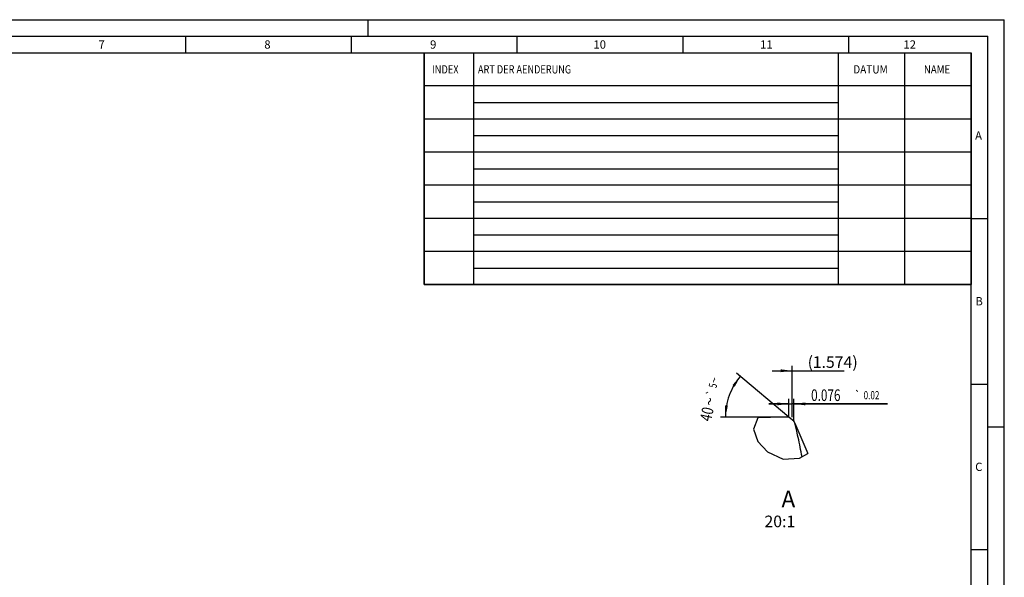
# Model space of a CAD drawing. Units: millimetres. Extents: x 0 to 594, y 0 to 420.
# Drawn here: x 297 to 594, y 252 to 420 of the extents above; entities that cross this region are included whole.
import ezdxf
from ezdxf.enums import TextEntityAlignment as Align

# ---------------------------------------------------------------- set-up
doc = ezdxf.new("R2010")
doc.units = ezdxf.units.MM
doc.header["$LTSCALE"] = 32.67
doc.layers.get('0').update_dxf_attribs({"linetype": 'CONTINUOUS'})
for name, color, linetype in [('607925124-000_CL', 7, 'CONTINUOUS'), ('607925124-000_DIM', 7, 'CONTINUOUS'), ('608044749-000-00-ED1_FORMAT', 7, 'CONTINUOUS'), ('608044749-000-00-ED1_TEXT', 7, 'CONTINUOUS')]:
    doc.layers.add(name, color=color, linetype=linetype)
doc.styles.get("Standard").update_dxf_attribs({"font": 'TXT.SHX', "width": 0.7})
doc.styles.add('TEXTSTYLE_3', font='gdt', dxfattribs={"width": 0.7})
doc.dimstyles.new('DIMSTYLE_10', dxfattribs={"dimtxt": 3.5, "dimasz": 3.5, "dimexe": 1.5, "dimexo": 0, "dimgap": 0.875, "dimtad": 1, "dimdec": 3, "dimlfac": 0.05, "dimdsep": 46, "dimtxsty": 'STANDARD', "dimblk": '_FILLED', "dimblk1": '_FILLED', "dimblk2": '_FILLED', "dimcen": 0.09, "dimclrt": 2, "dimadec": 3, "dimazin": 2, "dimtol": 1, "dimtp": 0.02, "dimtm": 0.02, "dimtfac": 1, "dimtdec": 3, "dimtofl": 0, "dimtmove": 0, "dimatfit": 3, "dimldrblk": '_FILLED', "dimfxl": 1, "dimtolj": 1, "dimarcsym": 0})
doc.dimstyles.new('DIMSTYLE_11', dxfattribs={"dimtxt": 3.5, "dimasz": 3.5, "dimexe": 1.5, "dimexo": 0, "dimgap": 3.5, "dimtad": 1, "dimdec": 3, "dimlfac": 0.05, "dimdsep": 46, "dimtxsty": 'STANDARD', "dimblk": '_FILLED', "dimblk1": '_FILLED', "dimblk2": '_FILLED', "dimcen": 0.09, "dimclrt": 2, "dimaunit": 1, "dimadec": 3, "dimazin": 2, "dimtol": 1, "dimtp": 5, "dimtm": 5, "dimtfac": 1, "dimtdec": 3, "dimtofl": 0, "dimtmove": 0, "dimatfit": 3, "dimldrblk": '_FILLED', "dimfxl": 1, "dimtolj": 1, "dimarcsym": 0})

# ---------------------------------------------------------------- blocks, each defined once
blk = doc.blocks.new('CHANGEBLOCK_BL0', base_point=(501.5, 375))
at = {"layer": '608044749-000-00-ED1_FORMAT', "color": 7, "linetype": 'CONTINUOUS'}
for p, q in [((419, 340), (419, 410)), ((434, 340), (434, 410)), ((544, 340), (544, 410)), ((564, 340), (564, 410)), ((584, 400), (419, 400)), ((584, 390), (419, 390)), ((584, 380), (419, 380)), ((584, 370), (419, 370)), ((584, 360), (419, 360)), ((584, 350), (419, 350)), ((584, 340), (419, 340))]:
    blk.add_line(p, q, dxfattribs=at)
at = {"layer": '608044749-000-00-ED1_FORMAT', "color": 2, "linetype": 'CONTINUOUS'}
for s, width, p in [('INDEX', 0.819048, (421.38, 403.75)), ('ART DER AENDERUNG', 0.810924, (435.23, 403.75)), ('DATUM', 0.890476, (548.43, 403.75)), ('NAME', 0.85119, (569.74, 403.75))]:
    blk.add_text(s, height=2.5, dxfattribs=dict(at, width=width)).set_placement(p)
blk = doc.blocks.new('_FILLED')
at = {"color": 0, "linetype": 'BYBLOCK'}
blk.add_solid([(0, 0), (-1, 0.125), (-1, -0.125)], dxfattribs=at)
blk = doc.blocks.new('*D10')
at = {"layer": '607925124-000_DIM', "color": 3, "linetype": 'CONTINUOUS'}
for p, q in [((529.01, 304), (523.01, 304)), ((523.01, 304), (529.77, 304)), ((529.01, 300), (529.01, 305.5)), ((558.75, 304), (529.77, 304)), ((530.53, 298.72), (530.53, 305.5)), ((530.53, 304), (558.75, 304))]:
    blk.add_line(p, q, dxfattribs=at)
at = {"layer": '607925124-000_DIM', "color": 3, "linetype": 'CONTINUOUS', "xscale": 3.5, "yscale": 3.5, "zscale": 3.5}
blk.add_blockref('_FILLED', (529.01, 304), dxfattribs=at)
at = {"layer": '607925124-000_DIM', "color": 3, "linetype": 'CONTINUOUS', "xscale": 3.5, "yscale": 3.5, "zscale": 3.5, "rotation": 180}
blk.add_blockref('_FILLED', (530.53, 304), dxfattribs=at)
at = {"layer": '607925124-000_DIM', "color": 2, "linetype": 'CONTINUOUS'}
for s, height, width, p in [('0.076', 3.5, 0.742857, (535.72, 304.88)), ('0.02', 2.45, 0.732143, (551.57, 305.4))]:
    blk.add_text(s, height=height, dxfattribs=dict(at, width=width)).set_placement(p)
at = {"layer": '607925124-000_DIM', "color": 2, "linetype": 'CONTINUOUS', "style": 'TEXTSTYLE_3'}
blk.add_text('`', height=2.45, dxfattribs=at).set_placement((548.72, 305.4))
blk = doc.blocks.new('*D11')
at = {"layer": '607925124-000_DIM', "color": 3, "linetype": 'CONTINUOUS'}
for q in [(513.2, 313.27), (508.37, 300)]:
    blk.add_line((529.01, 300), q, dxfattribs=at)
for start, end in [(140, 160), (160, 180)]:
    blk.add_arc((529.01, 300), 19.14, start, end, dxfattribs=at)
for points in [[(512.71, 309.18), (514.35, 312.3), (511.99, 309.68)], [(509.75, 303.53), (509.87, 300), (510.62, 303.45)]]:
    blk.add_solid(points, dxfattribs=at)
at = {"layer": '607925124-000_DIM', "color": 2, "linetype": 'CONTINUOUS', "style": 'TEXTSTYLE_3'}
for s, height, p in [('~', 2.45, (507.66, 310.92)), ('`', 2.45, (506.82, 307.02)), ('~', 3.5, (506.79, 304.37))]:
    blk.add_text(s, height=height, rotation=77.9363, dxfattribs=at).set_placement(p, align=Align.CENTER)
at = {"layer": '607925124-000_DIM', "color": 2, "linetype": 'CONTINUOUS'}
for s, height, width, p in [('5', 2.45, 0.714286, (507.3, 309.27)), ('40', 3.5, 0.785714, (505.97, 300.54))]:
    blk.add_text(s, height=height, rotation=77.9363, dxfattribs=dict(at, width=width)).set_placement(p, align=Align.CENTER)

msp = doc.modelspace()

# ---------------------------------------------------------------- linework, layer by layer
at = {"layer": '607925124-000_CL', "color": 7, "linetype": 'CONTINUOUS'}
for p, q in [((530.5925, 298.6696), (529.0083, 299.9981)), ((530.823, 298.152), (530.5925, 298.6696)), ((531.169, 296.7165), (530.823, 298.152)), ((530.823, 298.152), (534.7394, 289.0396))]:
    msp.add_line(p, q, dxfattribs=at)
at = {"layer": '607925124-000_CL', "color": 3, "linetype": 'CONTINUOUS'}
for p, q in [((519.6806, 299.7757), (518.3876, 296.3647)), ((518.3876, 296.3647), (519.679, 292.6397)), ((519.679, 292.6397), (522.534, 289.497)), ((522.534, 289.497), (527.2791, 287.3521)), ((532.2589, 287.6343), (534.7394, 289.0396)), ((527.2791, 287.3521), (532.2589, 287.6343))]:
    msp.add_line(p, q, dxfattribs=at)
at = {"layer": '607925124-000_CL', "color": 7, "linetype": 'CONTINUOUS'}
for points in [[(529.0083, 299.9981), (523.4472, 299.9149), (519.6806, 299.7757)], [(532.9825, 288.0442), (532.8514, 288.7615), (532.7134, 289.496), (532.5726, 290.2271), (532.4287, 290.9548), (532.2818, 291.6804), (532.1319, 292.4037), (531.9791, 293.1248), (531.8232, 293.8448), (531.6643, 294.5635), (531.5024, 295.2812), (531.169, 296.7165)]]:
    msp.add_lwpolyline(points, dxfattribs=at)
at = {"layer": '607925124-000_DIM', "color": 3, "linetype": 'CONTINUOUS'}
for p, q in [((530, 300), (530, 315.5)), ((524, 314), (545.7401, 314))]:
    msp.add_line(p, q, dxfattribs=at)
msp.add_solid([(530, 314), (526.5, 313.5625), (526.5, 314.4375)], dxfattribs=at)
at = {"layer": '608044749-000-00-ED1_FORMAT', "color": 3, "linetype": 'CONTINUOUS'}
for p, q in [((0, 420), (594, 420)), ((402, 420), (402, 415)), ((594, 0), (594, 420)), ((5, 415), (589, 415)), ((347, 415), (347, 410)), ((397, 415), (397, 410)), ((447, 415), (447, 410)), ((497, 415), (497, 410)), ((547, 415), (547, 410)), ((589, 5), (589, 415)), ((419, 410), (584, 410)), ((419, 410), (419, 340)), ((584, 410), (584, 340)), ((434, 395), (544, 395)), ((434, 385), (544, 385)), ((434, 375), (544, 375)), ((434, 365), (544, 365)), ((584, 360), (589, 360)), ((434, 355), (544, 355)), ((434, 345), (544, 345)), ((419, 340), (584, 340)), ((584, 310), (589, 310)), ((594, 297), (589, 297)), ((584, 260), (589, 260))]:
    msp.add_line(p, q, dxfattribs=at)
at = {"layer": '608044749-000-00-ED1_FORMAT', "color": 7, "linetype": 'CONTINUOUS'}
for p in [(10, 410), (584, 10)]:
    msp.add_line(p, (584, 410), dxfattribs=at)

# ---------------------------------------------------------------- block references
at = {"layer": '608044749-000-00-ED1_FORMAT', "color": 3, "linetype": 'CONTINUOUS'}
msp.add_blockref('CHANGEBLOCK_BL0', (501.5, 375), dxfattribs=at)

# ---------------------------------------------------------------- texts
at = {"layer": '607925124-000_DIM', "color": 2, "linetype": 'CONTINUOUS', "char_height": 3.5, "line_spacing_factor": 0.9}
for s, insert, width, attachment_point in [('(', (534.6815, 318.375), 2.25, 1), ('1.574', (542.1815, 318.375), 18, 2), (')', (548.1815, 318.375), 2.25, 1)]:
    msp.add_mtext(s, dxfattribs=dict(at, insert=insert, width=width, attachment_point=attachment_point))
at = {"layer": '608044749-000-00-ED1_FORMAT', "color": 2, "linetype": 'CONTINUOUS', "char_height": 2.5, "attachment_point": 1, "line_spacing_factor": 0.9}
for s, insert, width in [('7', (320.7798, 413.75), 3.660714), ('8', (370.7798, 413.75), 3.660714), ('9', (420.7798, 413.75), 3.660714), ('10', (470.0655, 413.75), 5.803571), ('11', (520.3333, 413.75), 5), ('12', (563.5655, 413.75), 5.803571), ('A', (585.1905, 386.25), 3.928571), ('B', (585.2798, 336.25), 3.660714), ('C', (585.2202, 286.25), 3.839286)]:
    msp.add_mtext(s, dxfattribs=dict(at, insert=insert, width=width))
at = {"layer": '608044749-000-00-ED1_TEXT', "color": 2, "linetype": 'CONTINUOUS', "insert": (530.9339, 277.7661), "char_height": 5, "width": 13.125, "attachment_point": 3, "line_spacing_factor": 0.9}
msp.add_mtext('A\\P\\H3.5;20:1', dxfattribs=at)

# ---------------------------------------------------------------- dimensions: what is measured, and where the dimension line sits
at = {"layer": '607925124-000_DIM', "color": 3, "linetype": 'CONTINUOUS'}
dim = msp.add_angular_dim_2l(base=(511.02364, 306.54588), line1=((529.15491, 299.87698), (529.0083, 300)), line2=((529.19969, 300), (529.0083, 300)), dimstyle='DIMSTYLE_11', dxfattribs=at)
dim.commit()
dim.dimension.update_dxf_attribs({"geometry": '*D11', "text_midpoint": (510.27484, 303.91842), "dimtype": 162})
dim = msp.add_linear_dim(base=(529.0083, 304), p1=(530.5283, 298.7246), p2=(529.0083, 300), angle=180, dimstyle='DIMSTYLE_10', dxfattribs=at)
dim.commit()
dim.dimension.update_dxf_attribs({"geometry": '*D10', "text_midpoint": (547.2326, 304), "dimtype": 160})

doc.saveas('drawing.dxf')
